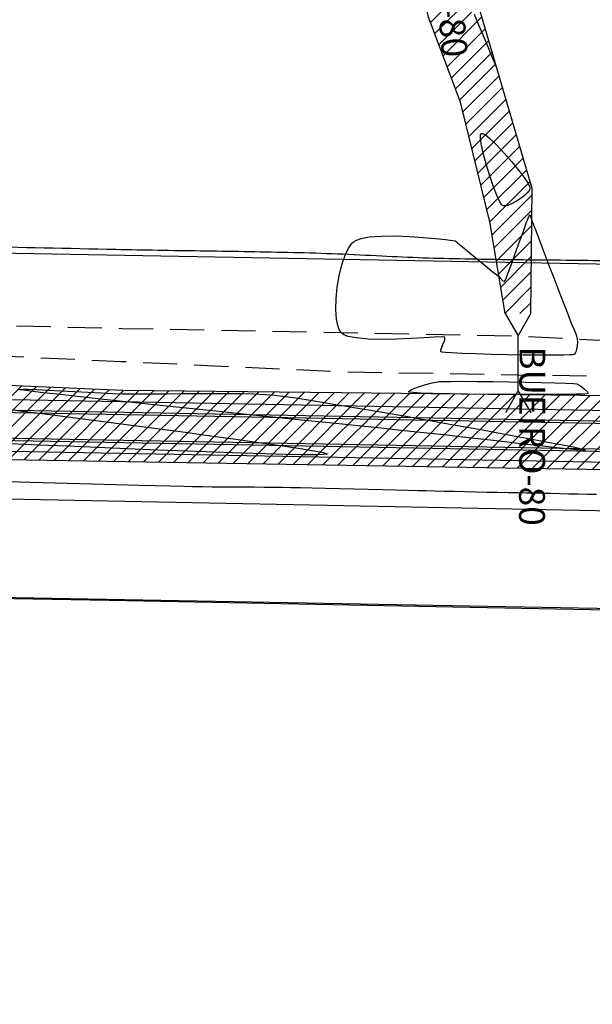
# Model space of a CAD drawing. Units: metres. Extents: x 476623 to 487646, y 6677974 to 6683992.
# Drawn here: x 484183 to 484250, y 6681595 to 6681709 of the extents above; entities that cross this region are included whole.
import ezdxf

# ---------------------------------------------------------------- set-up
doc = ezdxf.new("R2010")
doc.units = ezdxf.units.M
doc.header["$LTSCALE"] = 12.5
doc.header["$MEASUREMENT"] = 0
doc.linetypes.add('DASHED2', pattern=[9.525, 6.35, -3.175])
for name, color, linetype in [('ACESSO', 8, 'DASHED2'), ('BUEIRO', 4, 'Continuous'), ('Canal', 150, 'Continuous'), ('CANAL 05', 232, 'Continuous'), ('CONT-MNR', 46, 'Continuous'), ('MURO', 7, 'Continuous'), ('OFF-SET', 61, 'Continuous'), ('Texto', 52, 'Continuous'), ('VALÃO', 5, 'Continuous')]:
    doc.layers.add(name, color=color, linetype=linetype)
doc.styles.add('ARIAL', font='ARIAL.TTF', dxfattribs={"height": 1.143})

msp = doc.modelspace()

# ---------------------------------------------------------------- hatches: boundary and pattern name
at = {"layer": 'Canal'}
h = msp.add_hatch(dxfattribs=at)
h.set_pattern_fill('ANSI31', color=256, scale=10, style=0)
h.set_pattern_definition([(45, (0, 0), (-0.88388347648, 0.88388347648), [])])
h.paths.add_polyline_path([(484960.9222343, 6681891.3935571), (484998.4079261, 6681891.5548667), (484999.175462, 6681892.7660689), (485000.3316174, 6681894.8093869), (484960.2092702, 6681896.2705361), (484931.0413109, 6681891.3240178), (484896.0728719, 6681894.2219268), (484875.8769099, 6681892.4331052), (484875.5633865, 6681891.2182027), (484876.5751258, 6681889.5640922), (484895.2625789, 6681889.4325876), (484931.820227, 6681886.8132291)])
h.paths.add_polyline_path([(484870.8487342, 6681889.6927), (484871.0886988, 6681890.7533913), (484870.6398179, 6681891.7591104), (484856.3585674, 6681889.7302197), (484836.0258013, 6681880.5369761), (484818.3144864, 6681869.4432291), (484802.4051553, 6681860.4536492), (484787.979053, 6681850.3383107), (484803.3426249, 6681858.5443251), (484819.3724869, 6681868.0472521), (484837.2347869, 6681879.1464313), (484857.7908652, 6681887.5323108)])
h.paths.add_polyline_path([(484483.0289851, 6681988.9569092), (484433.4200596, 6681987.8118908), (484434.8259329, 6681985.4129055), (484434.1264712, 6681983.1278939), (484437.1081843, 6681982.1844256), (484438.799273, 6681955.6071577), (484441.4881591, 6681906.0466521), (484443.7016557, 6681906.5749907), (484440.3661196, 6681955.3136419), (484440.233202, 6681982.8813744), (484479.1239873, 6681982.6627047)])
h.paths.add_polyline_path([(484214.6361706, 6681765.5391711), (484211.2680539, 6681763.3227865), (484228.4394693, 6681730.4270216), (484231.4275301, 6681730.6944024)])
h.paths.add_polyline_path([(484234.9112734, 6681717.0755176), (484230.9140215, 6681719.6030852), (484229.2367671, 6681717.2442741), (484230.8431962, 6681709.7608421), (484234.56449, 6681699.8824544), (484237.9723302, 6681685.9701529), (484239.7512561, 6681675.3125142), (484242.7512451, 6681675.3206296), (484242.8942372, 6681689.8522586)])
h.paths.add_polyline_path([(483977.8409155, 6681669.324416), (483910.4822122, 6681671.5695998), (483862.3460611, 6681671.9028036), (483808.5192034, 6681672.4747177), (483754.3817553, 6681673.601745), (483663.9790424, 6681677.5639687), (483642.3519268, 6681677.2240562), (483621.2405793, 6681675.5686147), (483589.882425, 6681679.0708612), (483558.717284, 6681686.7606774), (483494.3080105, 6681696.8943368), (483488.0152025, 6681697.8663266), (483484.8637805, 6681695.9132971), (483484.381941, 6681694.1099104), (483483.8096489, 6681677.0942024), (483481.3551219, 6681639.8970235), (483491.4169232, 6681639.9808274), (483492.6156048, 6681681.6634296), (483493.1775036, 6681689.7340712), (483493.8945092, 6681690.781128), (483548.9320659, 6681681.2336429), (483589.4542574, 6681673.5396128), (483624.7796838, 6681668.848347), (483752.450961, 6681665.5159678), (484300.1905662, 6681656.351921), (484325.2241567, 6681660.1008456), (484348.1716037, 6681665.5159624), (484371.5429472, 6681671.6234619), (484372.2622084, 6681673.9785306), (484371.5430957, 6681676.8114836), (484369.7886065, 6681678.7264689), (484364.749004, 6681679.2790445), (484350.3757261, 6681679.7049004), (484317.7343959, 6681669.9924194), (484300.6377023, 6681664.9052704), (484288.4237444, 6681665.2874936), (484255.4123651, 6681665.7219949), (484220.7231534, 6681666.0956929), (484195.3033272, 6681666.3479255), (484176.5598934, 6681667.1712727), (484135.3839188, 6681668.1514038)])
h.paths.add_polyline_path([(483978.1865108, 6681699.8575304), (483973.9074016, 6681746.0004698), (483971.6284645, 6681768.3320375), (483970.0178985, 6681768.5274278), (483968.683114, 6681767.7516035), (483970.1461355, 6681745.7387015), (483971.2000242, 6681723.7716284), (483972.0469349, 6681699.0019513), (483974.0461198, 6681683.2206097), (483975.1249235, 6681677.6369866), (483978.0941224, 6681678.0657733)])
h.paths.add_polyline_path([(483667.5631958, 6681698.8243161), (483668.9941938, 6681722.9305113), (483669.2471287, 6681747.4063356), (483666.5848685, 6681748.8907206), (483665.5291114, 6681749.1536994), (483664.6789542, 6681729.6451857), (483663.6500615, 6681693.9750942), (483663.0344624, 6681686.1302668), (483666.0281042, 6681685.9350523)])
h.paths.add_polyline_path([(483563.3313389, 6681705.9609645), (483568.9474784, 6681739.1431787), (483567.9346802, 6681740.2187881), (483566.6031028, 6681739.2519553), (483559.9449787, 6681706.4312725), (483557.8714708, 6681694.7721178), (483560.8358296, 6681694.3110571)])
edge = h.paths.add_edge_path(flags=17)
edge.add_line((483663.0344624, 6681686.1302668), (483666.0281042, 6681685.9350523))

# ---------------------------------------------------------------- linework, layer by layer
at = {"layer": 'ACESSO', "ltscale": 0.05, "flags": 128}
for points in [[(483484.1399811, 6681815.6943647), (483484.3803778, 6681745.3081157), (483483.1784988, 6681713.4755447), (483485.293005, 6681706.6645699), (483489.3092683, 6681704.1330568), (483494.9437166, 6681703.6351842), (483558.862949, 6681691.4191135), (483591.4995314, 6681686.0225189), (483620.9749481, 6681683.4738867), (483642.1408575, 6681683.1864764), (483664.2671486, 6681682.4178134), (483753.8293334, 6681680.03619), (483809.3447968, 6681679.2551089), (483863.6425735, 6681678.0135401), (483910.5248481, 6681676.9367439), (483977.0054614, 6681675.0710479), (484134.7190442, 6681675.4425304), (484176.8252458, 6681674.0350605), (484195.1996104, 6681673.5846583), (484241.2582787, 6681672.7185052), (484255.7814778, 6681671.9710772), (484288.2563877, 6681672.0490422), (484316.9072385, 6681675.2860732), (484348.9858144, 6681684.9119429), (484379.0627338, 6681688.1270561), (484611.2340801, 6681726.4148415), (484695.6315031, 6681741.059503), (484709.2078908, 6681746.1833886), (484718.2392301, 6681753.0642705), (484728.2404191, 6681765.2389504), (484736.4993143, 6681781.7056603), (484680.2631331, 6681774.3526449), (484641.5864926, 6681772.9597751), (484641.5864926, 6681776.0682585), (484680.1952839, 6681777.0944619), (484738.2206856, 6681787.1676104), (484741.0454463, 6681795.28973), (484743.7290372, 6681821.2865188), (484741.7848963, 6681845.0870509), (484729.7270426, 6681863.1836074), (484720.7520871, 6681873.634958), (484709.3032149, 6681876.0191935)], [(483482.2310462, 6681815.7305327), (483483.3130603, 6681773.0141739), (483482.0785876, 6681745.2315261), (483480.0288867, 6681713.3355278), (483477.9033168, 6681693.9693637), (483477.030621, 6681670.1077677), (483476.2814592, 6681643.6145145), (483474.2202905, 6681639.4785972), (483481.2455375, 6681638.7037049), (483480.6547399, 6681643.8720348), (483481.6319132, 6681669.6629378), (483482.7272426, 6681694.0021731), (483485.2981669, 6681697.5255472), (483488.2503093, 6681699.1437747), (483494.4271714, 6681699.2836877), (483558.2345865, 6681687.7022994), (483590.4297537, 6681681.751439), (483620.8867522, 6681678.6516144), (483642.107129, 6681678.5503608), (483663.9241093, 6681678.9378171), (483753.9186157, 6681676.4444309), (483808.8032249, 6681675.6115436), (483863.2980618, 6681674.6985403), (483910.3118006, 6681673.8091212), (483977.8960557, 6681671.31417), (484135.1053845, 6681671.4816201), (484176.4680634, 6681670.6050239), (484195.1215891, 6681669.7494192), (484221.0171644, 6681668.5375446), (484255.6489749, 6681667.9546814), (484288.3710545, 6681668.6723566), (484317.1781747, 6681672.1648361), (484349.3640116, 6681681.0010095), (484362.2134588, 6681682.6097997), (484368.2501794, 6681681.668077), (484372.3808813, 6681677.2368836), (484372.2622084, 6681673.9785306)]]:
    msp.add_lwpolyline(points, dxfattribs=at)
at = {"layer": 'BUEIRO'}
msp.add_line((484241.275448, 6681666.3715283), (484241.2582787, 6681672.7185052), dxfattribs=at)
for points in [[(484239.7512561, 6681675.3125142), (484241.2582787, 6681672.7185052), (484242.7512451, 6681675.3206296)], [(484242.7824706, 6681663.7775193), (484241.275448, 6681666.3715283), (484239.7824816, 6681663.769404)]]:
    msp.add_lwpolyline(points, dxfattribs=at)
at = {"layer": 'CANAL 05'}
for p, q in [((483594.5610344, 6681693.1195246), (484294.4431483, 6681680.2732582)), ((483593.826962, 6681653.126261), (484293.709076, 6681640.2799945))]:
    msp.add_line(p, q, dxfattribs=at)
for points in [[(483594.2261139, 6681674.8725981), (484296.7467071, 6681661.9779026, 0.050409132), (484300.4047986, 6681662.2799404), (484543.3079984, 6681707.2626023, -0.0492448973), (484547.5666172, 6681707.6241846), (484989.897347, 6681701.5605857)], [(483594.2215259, 6681674.6226402), (484296.7421191, 6681661.7279447, 0.050409132), (484300.4503215, 6681662.03412), (484543.3535213, 6681707.0167819, -0.0492448971), (484547.5631904, 6681707.3742081), (484989.897347, 6681701.3105622)], [(483594.1664705, 6681671.6231454), (484296.6870637, 6681658.72845, 0.050409132), (484300.9965962, 6681659.0842752), (484543.899796, 6681704.0669372, -0.0492448971), (484547.5220694, 6681704.37449), (484989.897347, 6681698.3102804)], [(483594.1618825, 6681671.3731875), (484296.6824758, 6681658.4784921, 0.050409132), (484301.0421191, 6681658.8384548), (484543.9453189, 6681703.8211168, -0.0492448969), (484547.5186427, 6681704.1245134), (484989.897347, 6681698.0602569)]]:
    msp.add_lwpolyline(points, format="xyb", dxfattribs=at)
for points in [[(483594.2490536, 6681676.1223876), (484294.1311676, 6681663.2761211)], [(483594.1389428, 6681670.123398), (484294.0210567, 6681657.2771316)]]:
    msp.add_lwpolyline(points, dxfattribs=at)
at = {"layer": 'CONT-MNR'}
for p, q in [((484236.7028934, 6681708.8256922, 2), (484236.1858497, 6681710.051711, 2)), ((484237.2283209, 6681707.5756533, 2), (484236.7028934, 6681708.8256922, 2)), ((484237.7305742, 6681706.3784931, 2), (484237.2283209, 6681707.5756533, 2)), ((484238.178095, 6681705.3111101, 2), (484237.7305742, 6681706.3784931, 2)), ((484238.4754972, 6681704.6023192, 2), (484238.178095, 6681705.3111101, 2)), ((484238.6525869, 6681704.1812147, 2), (484238.4754972, 6681704.6023192, 2)), ((484238.7449731, 6681703.9623198, 2), (484238.6525869, 6681704.1812147, 2)), ((484238.7827067, 6681703.8732704, 2), (484238.7449731, 6681703.9623198, 2)), ((484236.9025815, 6681696.0686808, 2), (484236.9514329, 6681696.1996272, 2)), ((484236.9514329, 6681696.1996272, 2), (484236.9890757, 6681696.2339776, 2)), ((484236.9890757, 6681696.2339776, 2), (484237.0378203, 6681696.2482112, 2)), ((484237.0378203, 6681696.2482112, 2), (484237.1725926, 6681696.2234703, 2)), ((484237.1725926, 6681696.2234703, 2), (484237.4583784, 6681696.064752, 2)), ((484236.8904963, 6681695.7314667, 2), (484236.9025815, 6681696.0686808, 2)), ((484236.974906, 6681695.0605275, 2), (484236.8904963, 6681695.7314667, 2)), ((484237.2126132, 6681693.9550792, 2), (484236.974906, 6681695.0605275, 2)), ((484237.4583784, 6681696.064752, 2), (484237.9687072, 6681695.6580861, 2)), ((484237.9687072, 6681695.6580861, 2), (484238.7569124, 6681694.9047752, 2)), ((484237.5591445, 6681692.6684806, 2), (484237.2126132, 6681693.9550792, 2)), ((484238.7569124, 6681694.9047752, 2), (484239.6376015, 6681693.9680383, 2)), ((484239.6376015, 6681693.9680383, 2), (484240.5309425, 6681692.9429883, 2)), ((484240.5309425, 6681692.9429883, 2), (484241.3571037, 6681691.924738, 2)), ((484237.9737216, 6681691.3242308, 2), (484237.5591445, 6681692.6684806, 2)), ((484241.3571037, 6681691.924738, 2), (484242.0362532, 6681691.0084006, 2)), ((484238.4155666, 6681690.0458287, 2), (484237.9737216, 6681691.3242308, 2)), ((484242.0362532, 6681691.0084006, 2), (484242.4200773, 6681690.4126238, 2)), ((484238.8439014, 6681688.9567733, 2), (484238.4155666, 6681690.0458287, 2)), ((484242.3311222, 6681689.3412097, 2), (484241.9203045, 6681688.9516799, 2)), ((484242.5389747, 6681689.6169871, 2), (484242.3311222, 6681689.3412097, 2)), ((484242.4200773, 6681690.4126238, 2), (484242.5880829, 6681690.0778367, 2)), ((484242.6164499, 6681689.7846349, 2), (484242.5389747, 6681689.6169871, 2)), ((484242.5880829, 6681690.0778367, 2), (484242.6334294, 6681689.919414, 2)), ((484242.6341896, 6681689.8619159, 2), (484242.6164499, 6681689.7846349, 2)), ((484242.6334294, 6681689.919414, 2), (484242.6341896, 6681689.8619159, 2)), ((484239.149439, 6681688.3048499, 2), (484238.8439014, 6681688.9567733, 2)), ((484239.3432314, 6681687.9853403, 2), (484239.149439, 6681688.3048499, 2)), ((484241.2720372, 6681688.4801408, 2), (484240.5778858, 6681688.0910831, 2)), ((484241.9203045, 6681688.9516799, 2), (484241.2720372, 6681688.4801408, 2)), ((484239.4506946, 6681687.867836, 2), (484239.3432314, 6681687.9853403, 2)), ((484239.4969279, 6681687.8406985, 2), (484239.4506946, 6681687.867836, 2)), ((484239.5678931, 6681687.8223011, 2), (484239.4969279, 6681687.8406985, 2)), ((484239.7408072, 6681687.8183875, 2), (484239.5678931, 6681687.8223011, 2)), ((484240.0642877, 6681687.8863117, 2), (484239.7408072, 6681687.8183875, 2)), ((484240.5778858, 6681688.0910831, 2), (484240.0642877, 6681687.8863117, 2)), ((484242.2126884, 6681685.8077483, 2), (484242.4380561, 6681686.4055924, 2)), ((484242.4380561, 6681686.4055924, 2), (484242.549267, 6681686.6817243, 2)), ((484242.549267, 6681686.6817243, 2), (484242.5908413, 6681686.7686207, 2)), ((484242.5908413, 6681686.7686207, 2), (484242.6008515, 6681686.779878, 2)), ((484242.6008515, 6681686.779878, 2), (484242.6194611, 6681686.7740055, 2)), ((484242.6194611, 6681686.7740055, 2), (484242.6558779, 6681686.7304497, 2)), ((484242.6558779, 6681686.7304497, 2), (484242.7086932, 6681686.6046359, 2)), ((484242.7086932, 6681686.6046359, 2), (484242.7762841, 6681686.3773208, 2)), ((484242.7762841, 6681686.3773208, 2), (484242.8574023, 6681686.1117339, 2)), ((484242.8574023, 6681686.1117339, 2), (484242.9780283, 6681685.7975836, 2)), ((484241.3969955, 6681683.5658857, 2), (484241.8373022, 6681684.782337, 2)), ((484241.8373022, 6681684.782337, 2), (484242.2126884, 6681685.8077483, 2)), ((484242.9780283, 6681685.7975836, 2), (484243.2713072, 6681685.0337872, 2)), ((484243.2713072, 6681685.0337872, 2), (484243.6995793, 6681683.9184237, 2)), ((484221.9688662, 6681683.5042165, 2), (484222.0711084, 6681683.602675, 2)), ((484222.0711084, 6681683.602675, 2), (484222.1840886, 6681683.6907806, 2)), ((484222.1840886, 6681683.6907806, 2), (484222.4665519, 6681683.8471876, 2)), ((484222.4665519, 6681683.8471876, 2), (484223.0183338, 6681684.0352858, 2)), ((484223.0183338, 6681684.0352858, 2), (484223.9562618, 6681684.207655, 2)), ((484223.9562618, 6681684.207655, 2), (484225.374644, 6681684.3150593, 2)), ((484225.374644, 6681684.3150593, 2), (484226.9638928, 6681684.3257184, 2)), ((484226.9638928, 6681684.3257184, 2), (484228.6142552, 6681684.2646165, 2)), ((484228.6142552, 6681684.2646165, 2), (484230.2159783, 6681684.1567375, 2)), ((484230.2159783, 6681684.1567375, 2), (484231.6593093, 6681684.0270655, 2)), ((484231.6593093, 6681684.0270655, 2), (484232.8344953, 6681683.9005845, 2)), ((484232.8344953, 6681683.9005845, 2), (484233.6317834, 6681683.8022786, 2)), ((484233.6317834, 6681683.8022786, 2), (484233.9414207, 6681683.7571318, 2)), ((484233.9414207, 6681683.7571318, 2), (484234.0827841, 6681683.6583505, 2)), ((484234.0827841, 6681683.6583505, 2), (484234.2148041, 6681683.5328988, 2)), ((484243.6995793, 6681683.9184237, 2), (484244.2251844, 6681682.5495722, 2)), ((484221.1394803, 6681682.0765753, 2), (484221.4863966, 6681682.8201941, 2)), ((484221.4863966, 6681682.8201941, 2), (484221.7699016, 6681683.2672697, 2)), ((484221.7699016, 6681683.2672697, 2), (484221.9688662, 6681683.5042165, 2)), ((484234.2148041, 6681683.5328988, 2), (484234.4382247, 6681683.349646, 2)), ((484234.4382247, 6681683.349646, 2), (484234.9761027, 6681682.9084707, 2)), ((484234.9761027, 6681682.9084707, 2), (484235.725451, 6681682.2938445, 2)), ((484240.9337303, 6681682.284788, 2), (484241.3969955, 6681683.5658857, 2)), ((484244.2251844, 6681682.5495722, 2), (484244.8104628, 6681681.0253117, 2)), ((484220.7626571, 6681680.9604821, 2), (484221.1394803, 6681682.0765753, 2)), ((484235.725451, 6681682.2938445, 2), (484236.5832825, 6681681.5902389, 2)), ((484236.5832825, 6681681.5902389, 2), (484237.4466099, 6681680.8821254, 2)), ((484240.4894684, 6681681.0654372, 2), (484240.9337303, 6681682.284788, 2)), ((484220.4578558, 6681679.7025682, 2), (484220.7626571, 6681680.9604821, 2)), ((484237.4466099, 6681680.8821254, 2), (484238.2124461, 6681680.2539756, 2)), ((484238.2124461, 6681680.2539756, 2), (484238.7778039, 6681679.7902609, 2)), ((484240.106172, 6681680.0342267, 2), (484240.4894684, 6681681.0654372, 2)), ((484244.8104628, 6681681.0253117, 2), (484245.4177546, 6681679.4437212, 2)), ((484220.2345976, 6681678.3729901, 2), (484220.4578558, 6681679.7025682, 2)), ((484238.7778039, 6681679.7902609, 2), (484239.0396962, 6681679.5754531, 2)), ((484239.0396962, 6681679.5754531, 2), (484239.2655517, 6681679.3546131, 2)), ((484239.2655517, 6681679.3546131, 2), (484239.5011811, 6681679.1257564, 2)), ((484239.5011811, 6681679.1257564, 2), (484239.6903228, 6681679.0417999, 2)), ((484239.6903228, 6681679.0417999, 2), (484239.8258028, 6681679.3175498, 2)), ((484239.8258028, 6681679.3175498, 2), (484240.106172, 6681680.0342267, 2)), ((484245.4177546, 6681679.4437212, 2), (484246.0093997, 6681677.9028797, 2)), ((484220.1024035, 6681677.0419039, 2), (484220.2345976, 6681678.3729901, 2)), ((484246.0093997, 6681677.9028797, 2), (484246.5477383, 6681676.5008661, 2)), ((484220.0707946, 6681675.7794659, 2), (484220.1024035, 6681677.0419039, 2)), ((484220.1492919, 6681674.6558325, 2), (484220.0707946, 6681675.7794659, 2)), ((484246.5477383, 6681676.5008661, 2), (484246.9951104, 6681675.3357596, 2)), ((484220.2977644, 6681673.9040101, 2), (484220.1492919, 6681674.6558325, 2)), ((484246.9951104, 6681675.3357596, 2), (484247.3138562, 6681674.505639, 2)), ((484247.3138562, 6681674.505639, 2), (484247.4663157, 6681674.1085835, 2)), ((484220.4622948, 6681673.4495149, 2), (484220.2977644, 6681673.9040101, 2)), ((484220.5984461, 6681673.2070186, 2), (484220.4622948, 6681673.4495149, 2)), ((484247.4663157, 6681674.1085835, 2), (484247.6113165, 6681673.7716261, 2)), ((484247.6113165, 6681673.7716261, 2), (484247.77825, 6681673.4182214, 2)), ((484247.77825, 6681673.4182214, 2), (484247.9396494, 6681673.0588927, 2)), ((484220.6746896, 6681673.1056044, 2), (484220.5984461, 6681673.2070186, 2)), ((484220.7646076, 6681673.0144874, 2), (484220.6746896, 6681673.1056044, 2)), ((484221.0071087, 6681672.8520471, 2), (484220.7646076, 6681673.0144874, 2)), ((484221.5134367, 6681672.6546794, 2), (484221.0071087, 6681672.8520471, 2)), ((484222.4152411, 6681672.4689993, 2), (484221.5134367, 6681672.6546794, 2)), ((484223.8223169, 6681672.3422668, 2), (484222.4152411, 6681672.4689993, 2)), ((484225.430742, 6681672.3077866, 2), (484223.8223169, 6681672.3422668, 2)), ((484227.1231285, 6681672.3389631, 2), (484225.430742, 6681672.3077866, 2)), ((484228.7820883, 6681672.4092004, 2), (484227.1231285, 6681672.3389631, 2)), ((484230.2902334, 6681672.4919028, 2), (484228.7820883, 6681672.4092004, 2)), ((484231.5301758, 6681672.5604747, 2), (484230.2902334, 6681672.4919028, 2)), ((484232.3845274, 6681672.5883202, 2), (484231.5301758, 6681672.5604747, 2)), ((484232.7359003, 6681672.5488437, 2), (484232.3845274, 6681672.5883202, 2)), ((484232.5219885, 6681671.706684, 2), (484232.7260044, 6681672.2086269, 2)), ((484232.7260044, 6681672.2086269, 2), (484232.7359003, 6681672.5488437, 2)), ((484247.9396494, 6681673.0588927, 2), (484248.0680479, 6681672.7041637, 2)), ((484248.0680479, 6681672.7041637, 2), (484248.1359787, 6681672.3645575, 2)), ((484248.1359787, 6681672.3645575, 2), (484248.1502018, 6681671.9928802, 2)), ((484232.2799319, 6681671.0426916, 2), (484232.3494872, 6681671.2982495, 2)), ((484232.2853474, 6681670.9160596, 2), (484232.2799319, 6681671.0426916, 2)), ((484232.3494872, 6681671.2982495, 2), (484232.5219885, 6681671.706684, 2)), ((484248.0678576, 6681671.1554566, 2), (484247.981792, 6681670.863288, 2)), ((484248.1302594, 6681671.5715383, 2), (484248.0678576, 6681671.1554566, 2)), ((484248.1502018, 6681671.9928802, 2), (484248.1302594, 6681671.5715383, 2)), ((484232.3082507, 6681670.8697785, 2), (484232.2853474, 6681670.9160596, 2)), ((484232.3305255, 6681670.8564203, 2), (484232.3082507, 6681670.8697785, 2)), ((484232.4454574, 6681670.8295099, 2), (484232.3305255, 6681670.8564203, 2)), ((484232.7815948, 6681670.7889289, 2), (484232.4454574, 6681670.8295099, 2)), ((484233.5012214, 6681670.7351745, 2), (484232.7815948, 6681670.7889289, 2)), ((484234.7637081, 6681670.6701688, 2), (484233.5012214, 6681670.7351745, 2)), ((484236.3344652, 6681670.6096924, 2), (484234.7637081, 6681670.6701688, 2)), ((484238.1116947, 6681670.5559938, 2), (484236.3344652, 6681670.6096924, 2)), ((484239.9935986, 6681670.5113218, 2), (484238.1116947, 6681670.5559938, 2)), ((484241.878379, 6681670.477925, 2), (484239.9935986, 6681670.5113218, 2)), ((484243.664238, 6681670.4580521, 2), (484241.878379, 6681670.477925, 2)), ((484245.2493776, 6681670.4539517, 2), (484243.664238, 6681670.4580521, 2)), ((484246.5319998, 6681670.4678726, 2), (484245.2493776, 6681670.4539517, 2)), ((484247.2718768, 6681670.4934957, 2), (484246.5319998, 6681670.4678726, 2)), ((484247.6256184, 6681670.521919, 2), (484247.2718768, 6681670.4934957, 2)), ((484247.753437, 6681670.5455215, 2), (484247.6256184, 6681670.521919, 2)), ((484247.7825003, 6681670.5587729, 2), (484247.753437, 6681670.5455215, 2)), ((484247.8220627, 6681670.5950851, 2), (484247.7825003, 6681670.5587729, 2)), ((484247.8933718, 6681670.6863561, 2), (484247.8220627, 6681670.5950851, 2)), ((484247.981792, 6681670.863288, 2), (484247.8933718, 6681670.6863561, 2)), ((484183.328611, 6681666.4693391, 2), (484183.3398286, 6681666.4809554, 2)), ((484183.341477, 6681666.4617506, 2), (484183.328611, 6681666.4693391, 2)), ((484183.3398286, 6681666.4809554, 2), (484183.422001, 6681666.4985527, 2)), ((484183.445632, 6681666.4389588, 2), (484183.341477, 6681666.4617506, 2)), ((484183.422001, 6681666.4985527, 2), (484183.6844221, 6681666.5118322, 2)), ((484183.7902227, 6681666.3864975, 2), (484183.445632, 6681666.4389588, 2)), ((484183.6844221, 6681666.5118322, 2), (484184.2655809, 6681666.5077727, 2)), ((484184.2655809, 6681666.5077727, 2), (484185.3026198, 6681666.4735451, 2)), ((484185.3026198, 6681666.4735451, 2), (484186.6055767, 6681666.4144777, 2)), ((484186.6055767, 6681666.4144777, 2), (484188.0896128, 6681666.3386632, 2)), ((484228.6050074, 6681666.3064654, 2), (484228.7769074, 6681666.4287245, 2)), ((484228.7769074, 6681666.4287245, 2), (484229.1558568, 6681666.6084782, 2)), ((484229.1558568, 6681666.6084782, 2), (484229.7978518, 6681666.842647, 2)), ((484229.7978518, 6681666.842647, 2), (484230.5330557, 6681667.0647515, 2)), ((484230.5330557, 6681667.0647515, 2), (484231.2609682, 6681667.2505839, 2)), ((484231.2609682, 6681667.2505839, 2), (484231.8810888, 6681667.3759366, 2)), ((484231.8810888, 6681667.3759366, 2), (484231.9455857, 6681667.3842919, 2)), ((484231.9455857, 6681667.3842919, 2), (484232.1396056, 6681667.3989488, 2)), ((484232.1396056, 6681667.3989488, 2), (484232.5815978, 6681667.4160044, 2)), ((484232.5815978, 6681667.4160044, 2), (484233.4202296, 6681667.4301146, 2)), ((484233.4202296, 6681667.4301146, 2), (484234.7995773, 6681667.4351074, 2)), ((484234.7995773, 6681667.4351074, 2), (484236.4565236, 6681667.4276388, 2)), ((484236.4565236, 6681667.4276388, 2), (484238.2943785, 6681667.4094107, 2)), ((484238.2943785, 6681667.4094107, 2), (484240.2164523, 6681667.3821252, 2)), ((484240.2164523, 6681667.3821252, 2), (484242.1260551, 6681667.3474844, 2)), ((484242.1260551, 6681667.3474844, 2), (484243.926497, 6681667.3071902, 2)), ((484243.926497, 6681667.3071902, 2), (484245.5210884, 6681667.2629446, 2)), ((484245.5210884, 6681667.2629446, 2), (484246.8131392, 6681667.2164497, 2)), ((484246.8131392, 6681667.2164497, 2), (484247.7059597, 6681667.1694075, 2)), ((484247.7059597, 6681667.1694075, 2), (484248.1028601, 6681667.12352, 2)), ((484248.1028601, 6681667.12352, 2), (484248.5126722, 6681666.9013422, 2)), ((484248.5126722, 6681666.9013422, 2), (484248.9531881, 6681666.5715216, 2)), ((484248.9531881, 6681666.5715216, 2), (484249.2914206, 6681666.2364421, 2)), ((484184.5797233, 6681666.284577, 2), (484183.7902227, 6681666.3864975, 2)), ((484186.0508388, 6681666.1103744, 2), (484184.5797233, 6681666.284577, 2)), ((484188.0001201, 6681665.8901096, 2), (484186.0508388, 6681666.1103744, 2)), ((484190.3634123, 6681665.6301464, 2), (484188.0001201, 6681665.8901096, 2)), ((484188.0896128, 6681666.3386632, 2), (484189.6698894, 6681666.254194, 2)), ((484189.6698894, 6681666.254194, 2), (484191.2615681, 6681666.1691627, 2)), ((484193.0765602, 6681665.3368489, 2), (484190.3634123, 6681665.6301464, 2)), ((484191.2615681, 6681666.1691627, 2), (484192.7798101, 6681666.0916616, 2)), ((484192.7798101, 6681666.0916616, 2), (484194.1397769, 6681666.0297834, 2)), ((484196.0754085, 6681665.0165809, 2), (484193.0765602, 6681665.3368489, 2)), ((484194.1397769, 6681666.0297834, 2), (484195.2566298, 6681665.9916205, 2)), ((484195.2566298, 6681665.9916205, 2), (484196.2074359, 6681665.9788742, 2)), ((484196.2074359, 6681665.9788742, 2), (484197.4156999, 6681665.9776664, 2)), ((484197.4156999, 6681665.9776664, 2), (484198.8327316, 6681665.9845241, 2)), ((484198.8327316, 6681665.9845241, 2), (484200.4098406, 6681665.9959745, 2)), ((484200.4098406, 6681665.9959745, 2), (484202.0983366, 6681666.0085446, 2)), ((484202.0983366, 6681666.0085446, 2), (484203.8495292, 6681666.0187615, 2)), ((484203.8495292, 6681666.0187615, 2), (484205.6147281, 6681666.0231524, 2)), ((484205.6147281, 6681666.0231524, 2), (484207.3452429, 6681666.0182444, 2)), ((484207.3452429, 6681666.0182444, 2), (484208.9923833, 6681666.0005644, 2)), ((484208.9923833, 6681666.0005644, 2), (484210.507459, 6681665.9666397, 2)), ((484210.507459, 6681665.9666397, 2), (484211.8417796, 6681665.9129974, 2)), ((484211.8417796, 6681665.9129974, 2), (484212.9466549, 6681665.8361645, 2)), ((484212.9466549, 6681665.8361645, 2), (484213.9164314, 6681665.7190562, 2)), ((484213.9164314, 6681665.7190562, 2), (484215.4013895, 6681665.5030864, 2)), ((484215.4013895, 6681665.5030864, 2), (484217.327396, 6681665.2015766, 2)), ((484228.553495, 6681666.2007785, 2), (484228.5559494, 6681666.2338433, 2)), ((484228.5704606, 6681666.1862244, 2), (484228.553495, 6681666.2007785, 2)), ((484228.5559494, 6681666.2338433, 2), (484228.6050074, 6681666.3064654, 2)), ((484228.6887859, 6681666.1580953, 2), (484228.5704606, 6681666.1862244, 2)), ((484229.0637289, 6681666.118372, 2), (484228.6887859, 6681666.1580953, 2)), ((484229.8943507, 6681666.0700826, 2), (484229.0637289, 6681666.118372, 2)), ((484231.3829237, 6681666.0173699, 2), (484229.8943507, 6681666.0700826, 2)), ((484233.2665888, 6681665.9733322, 2), (484231.3829237, 6681666.0173699, 2)), ((484235.4325924, 6681665.9381581, 2), (484233.2665888, 6681665.9733322, 2)), ((484237.768181, 6681665.9120362, 2), (484235.4325924, 6681665.9381581, 2)), ((484240.1606011, 6681665.895155, 2), (484237.768181, 6681665.9120362, 2)), ((484242.497099, 6681665.8877033, 2), (484240.1606011, 6681665.895155, 2)), ((484244.6649212, 6681665.8898696, 2), (484242.497099, 6681665.8877033, 2)), ((484246.5513142, 6681665.9018426, 2), (484244.6649212, 6681665.8898696, 2)), ((484248.0435245, 6681665.9238108, 2), (484246.5513142, 6681665.9018426, 2)), ((484249.0287984, 6681665.9559629, 2), (484248.0435245, 6681665.9238108, 2)), ((484249.3943825, 6681665.9984874, 2), (484249.0287984, 6681665.9559629, 2)), ((484249.2914206, 6681666.2364421, 2), (484249.3943825, 6681665.9984874, 2)), ((484199.2958021, 6681664.6757065, 2), (484196.0754085, 6681665.0165809, 2)), ((484202.6735859, 6681664.3205897, 2), (484199.2958021, 6681664.6757065, 2)), ((484206.1446047, 6681663.9575944, 2), (484202.6735859, 6681664.3205897, 2)), ((484217.327396, 6681665.2015766, 2), (484219.6203177, 6681664.8278481, 2)), ((484219.6203177, 6681664.8278481, 2), (484222.2060215, 6681664.3952223, 2)), ((484222.2060215, 6681664.3952223, 2), (484225.0103742, 6681663.9170206, 2)), ((484183.0028523, 6681664.0577059, 2), (484186.8097172, 6681663.5730985, 2)), ((484186.8097172, 6681663.5730985, 2), (484190.6791229, 6681663.0752204, 2)), ((484190.6791229, 6681663.0752204, 2), (484194.5470976, 6681662.5720105, 2)), ((484209.6447034, 6681663.5930846, 2), (484206.1446047, 6681663.9575944, 2)), ((484213.1097267, 6681663.2334243, 2), (484209.6447034, 6681663.5930846, 2)), ((484216.4755196, 6681662.8849775, 2), (484213.1097267, 6681663.2334243, 2)), ((484225.0103742, 6681663.9170206, 2), (484227.9592425, 6681663.4065644, 2)), ((484227.9592425, 6681663.4065644, 2), (484230.9784934, 6681662.8771751, 2)), ((484194.5470976, 6681662.5720105, 2), (484198.3496698, 6681662.071408, 2)), ((484198.3496698, 6681662.071408, 2), (484202.0228676, 6681661.5813519, 2)), ((484219.6779268, 6681662.554108, 2), (484216.4755196, 6681662.8849775, 2)), ((484222.6527933, 6681662.24718, 2), (484219.6779268, 6681662.554108, 2)), ((484225.3359638, 6681661.9705574, 2), (484222.6527933, 6681662.24718, 2)), ((484227.6632833, 6681661.7306041, 2), (484225.3359638, 6681661.9705574, 2)), ((484230.9784934, 6681662.8771751, 2), (484233.9939936, 6681662.3421741, 2)), ((484233.9939936, 6681662.3421741, 2), (484236.9316099, 6681661.8148829, 2)), ((484202.0228676, 6681661.5813519, 2), (484205.5027193, 6681661.1097813, 2)), ((484205.5027193, 6681661.1097813, 2), (484208.7252531, 6681660.6646352, 2)), ((484229.5705964, 6681661.5336841, 2), (484227.6632833, 6681661.7306041, 2)), ((484230.9937482, 6681661.3861615, 2), (484229.5705964, 6681661.5336841, 2)), ((484231.8685834, 6681661.2944001, 2), (484230.9937482, 6681661.3861615, 2)), ((484233.0179536, 6681661.166876, 2), (484231.8685834, 6681661.2944001, 2)), ((484234.4824483, 6681660.9975944, 2), (484233.0179536, 6681661.166876, 2)), ((484236.1831028, 6681660.7976943, 2), (484234.4824483, 6681660.9975944, 2)), ((484238.0409521, 6681660.5783149, 2), (484236.1831028, 6681660.7976943, 2)), ((484236.9316099, 6681661.8148829, 2), (484239.7172092, 6681661.3086227, 2)), ((484239.7172092, 6681661.3086227, 2), (484242.2766584, 6681660.836715, 2)), ((484242.2766584, 6681660.836715, 2), (484244.5358241, 6681660.4124812, 2)), ((484185.4903331, 6681660.0270665, 2), (484182.3023492, 6681660.1651986, 2)), ((484188.8576069, 6681659.8823077, 2), (484185.4903331, 6681660.0270665, 2)), ((484192.3377554, 6681659.7346719, 2), (484188.8576069, 6681659.8823077, 2)), ((484195.8643634, 6681659.5879092, 2), (484192.3377554, 6681659.7346719, 2)), ((484199.3710157, 6681659.4457692, 2), (484195.8643634, 6681659.5879092, 2)), ((484208.7252531, 6681660.6646352, 2), (484211.6264974, 6681660.2538528, 2)), ((484211.6264974, 6681660.2538528, 2), (484214.1424804, 6681659.8853731, 2)), ((484214.1424804, 6681659.8853731, 2), (484216.2092304, 6681659.5671351, 2)), ((484216.2092304, 6681659.5671351, 2), (484217.7627756, 6681659.307078, 2)), ((484239.9770315, 6681660.3505953, 2), (484238.0409521, 6681660.5783149, 2)), ((484241.9123763, 6681660.1256745, 2), (484239.9770315, 6681660.3505953, 2)), ((484243.7680217, 6681659.9146915, 2), (484241.9123763, 6681660.1256745, 2)), ((484245.4650029, 6681659.7287856, 2), (484243.7680217, 6681659.9146915, 2)), ((484244.5358241, 6681660.4124812, 2), (484246.4205733, 6681660.0492427, 2)), ((484246.924355, 6681659.5790956, 2), (484245.4650029, 6681659.7287856, 2)), ((484246.4205733, 6681660.0492427, 2), (484247.8567727, 6681659.7603209, 2)), ((484248.0671134, 6681659.4767609, 2), (484246.924355, 6681659.5790956, 2)), ((484247.8567727, 6681659.7603209, 2), (484248.6329589, 6681659.5916435, 2)), ((484248.6329589, 6681659.5916435, 2), (484248.9727387, 6681659.5060464, 2)), ((484202.791297, 6681659.3120019, 2), (484199.3710157, 6681659.4457692, 2)), ((484206.0587921, 6681659.1903571, 2), (484202.791297, 6681659.3120019, 2)), ((484209.1070857, 6681659.0845847, 2), (484206.0587921, 6681659.1903571, 2)), ((484211.8697627, 6681658.9984346, 2), (484209.1070857, 6681659.0845847, 2)), ((484214.2804078, 6681658.9356565, 2), (484211.8697627, 6681658.9984346, 2)), ((484216.2726058, 6681658.9000005, 2), (484214.2804078, 6681658.9356565, 2)), ((484217.7799414, 6681658.8952162, 2), (484216.2726058, 6681658.9000005, 2)), ((484217.7627756, 6681659.307078, 2), (484218.5931153, 6681659.1462576, 2)), ((484218.592078, 6681658.9161364, 2), (484217.7799414, 6681658.8952162, 2)), ((484218.949188, 6681658.9475226, 2), (484218.592078, 6681658.9161364, 2)), ((484218.5931153, 6681659.1462576, 2), (484218.9537527, 6681659.0558579, 2)), ((484219.0592951, 6681658.9763711, 2), (484218.949188, 6681658.9475226, 2)), ((484218.9537527, 6681659.0558579, 2), (484219.0616832, 6681659.0109325, 2)), ((484219.0743648, 6681658.9932626, 2), (484219.0592951, 6681658.9763711, 2)), ((484219.0616832, 6681659.0109325, 2), (484219.0743648, 6681658.9932626, 2)), ((484248.7003082, 6681659.4364742, 2), (484248.0671134, 6681659.4767609, 2)), ((484248.9847486, 6681659.4342576, 2), (484248.7003082, 6681659.4364742, 2)), ((484248.9727387, 6681659.5060464, 2), (484249.0749532, 6681659.4700616, 2)), ((484249.0742065, 6681659.4474491, 2), (484248.9847486, 6681659.4342576, 2)), ((484249.0869896, 6681659.458713, 2), (484249.0742065, 6681659.4474491, 2)), ((484249.0749532, 6681659.4700616, 2), (484249.0869896, 6681659.458713, 2)), ((484184.5383889, 6681655.6890587, 3), (484175.9519483, 6681655.9340734, 3)), ((484191.6943368, 6681655.4856441, 3), (484184.5383889, 6681655.6890587, 3)), ((484197.2029906, 6681655.3301043, 3), (484191.6943368, 6681655.4856441, 3)), ((484200.847549, 6681655.2287144, 3), (484197.2029906, 6681655.3301043, 3)), ((484202.4112107, 6681655.187749, 3), (484200.847549, 6681655.2287144, 3)), ((484203.4134471, 6681655.1713081, 3), (484202.4112107, 6681655.187749, 3)), ((484204.510398, 6681655.1578998, 3), (484203.4134471, 6681655.1713081, 3)), ((484205.6783864, 6681655.1468277, 3), (484204.510398, 6681655.1578998, 3)), ((484206.8937352, 6681655.1373956, 3), (484205.6783864, 6681655.1468277, 3)), ((484208.1327675, 6681655.1289072, 3), (484206.8937352, 6681655.1373956, 3)), ((484209.3718062, 6681655.1206664, 3), (484208.1327675, 6681655.1289072, 3)), ((484210.5871744, 6681655.1119769, 3), (484209.3718062, 6681655.1206664, 3)), ((484211.755195, 6681655.1021423, 3), (484210.5871744, 6681655.1119769, 3)), ((484212.8521911, 6681655.0904666, 3), (484211.755195, 6681655.1021423, 3)), ((484213.8544856, 6681655.0762535, 3), (484212.8521911, 6681655.0904666, 3)), ((484214.7837579, 6681655.0589527, 3), (484213.8544856, 6681655.0762535, 3)), ((484215.9605616, 6681655.0341761, 3), (484214.7837579, 6681655.0589527, 3)), ((484217.3360057, 6681655.0033271, 3), (484215.9605616, 6681655.0341761, 3)), ((484218.8611991, 6681654.9678091, 3), (484217.3360057, 6681655.0033271, 3)), ((484220.4872507, 6681654.9290255, 3), (484218.8611991, 6681654.9678091, 3)), ((484222.1652694, 6681654.8883798, 3), (484220.4872507, 6681654.9290255, 3)), ((484223.8463641, 6681654.8472754, 3), (484222.1652694, 6681654.8883798, 3)), ((484225.4816437, 6681654.8071158, 3), (484223.8463641, 6681654.8472754, 3)), ((484227.0222172, 6681654.7693044, 3), (484225.4816437, 6681654.8071158, 3)), ((484228.4191933, 6681654.7352446, 3), (484227.0222172, 6681654.7693044, 3)), ((484229.6236811, 6681654.70634, 3), (484228.4191933, 6681654.7352446, 3)), ((484230.5867895, 6681654.6839939, 3), (484229.6236811, 6681654.70634, 3)), ((484231.5568789, 6681654.6622338, 3), (484230.5867895, 6681654.6839939, 3)), ((484232.6458324, 6681654.6379645, 3), (484231.5568789, 6681654.6622338, 3)), ((484233.8253482, 6681654.6118328, 3), (484232.6458324, 6681654.6379645, 3)), ((484235.0671247, 6681654.5844855, 3), (484233.8253482, 6681654.6118328, 3)), ((484236.3428603, 6681654.5565696, 3), (484235.0671247, 6681654.5844855, 3)), ((484237.6242534, 6681654.5287319, 3), (484236.3428603, 6681654.5565696, 3)), ((484238.8830023, 6681654.5016192, 3), (484237.6242534, 6681654.5287319, 3)), ((484240.0908054, 6681654.4758786, 3), (484238.8830023, 6681654.5016192, 3)), ((484241.219361, 6681654.4521567, 3), (484240.0908054, 6681654.4758786, 3)), ((484242.2403675, 6681654.4311005, 3), (484241.219361, 6681654.4521567, 3)), ((484243.1255232, 6681654.4133568, 3), (484242.2403675, 6681654.4311005, 3)), ((484244.0537086, 6681654.3950915, 3), (484243.1255232, 6681654.4133568, 3)), ((484245.0487864, 6681654.3755548, 3), (484244.0537086, 6681654.3950915, 3)), ((484246.092268, 6681654.3552586, 3), (484245.0487864, 6681654.3755548, 3)), ((484247.1656644, 6681654.3347151, 3), (484246.092268, 6681654.3552586, 3)), ((484248.250487, 6681654.3144363, 3), (484247.1656644, 6681654.3347151, 3)), ((484249.3282469, 6681654.2949341, 3), (484248.250487, 6681654.3144363, 3)), ((484250.3804554, 6681654.2767206, 3), (484249.3282469, 6681654.2949341, 3))]:
    msp.add_line(p, q, dxfattribs=at)
at = {"layer": 'MURO'}
msp.add_lwpolyline([(483513.8989985, 6681598.4170157), (483536.37, 6681627.873), (483551.528, 6681644.582), (483583.0248616, 6681665.6341752), (484354.0670796, 6681650.3503653)], dxfattribs=at)
at = {"layer": 'OFF-SET'}
for points in [[(484489.6952209, 6681702.2700315, -0.0000005935), (484509.2720298, 6681705.974747, -0.0000452332)], [(484376.0262296, 6681654.6813413, 0.008620901), (484389.3097727, 6681655.5269114, 0.0169628953), (484396.0313718, 6681656.3015066, 0.0002507294), (484414.5404136, 6681659.0829286, 0.0036508134), (484415.8100592, 6681659.2838658, 0.0000604316), (484431.9211407, 6681661.9563711, 0.0002690072), (484435.5400538, 6681662.5591266, 0.0000721395), (484450.967061, 6681665.1394225, -0.0002588466), (484455.2663129, 6681665.8568578, -0.0000144338), (484466.0176239, 6681667.6449375, -0.0000172853), (484474.9954173, 6681669.137474, -0.0000060281), (484484.8601025, 6681670.7769815, 0.0000073492), (484494.7247878, 6681672.416489, 0.0000341168), (484507.1363068, 6681674.4803371, 0.0000578662), (484514.453662, 6681675.6984897, 0.0001310538), (484514.5507164, 6681675.7146845, 0.000000648), (484534.1800615, 6681678.9953763, 0.0002162586), (484546.1799115, 6681681.0062869, -0.0003359059)], [(484673.9775085, 6681682.3196774, 0.0000017058), (484692.7912519, 6681682.0202548, 0.0002042715)], [(483895.9662552, 6681688.1114948, 0.0000040401), (483914.5167757, 6681687.7717148, 0.0001748061)], [(484102.822361, 6681684.8507686, -0.0001384462), (484114.4941197, 6681684.7020506, -0.0005756394), (484131.3403844, 6681684.463337, -0.0030767128), (484134.4918646, 6681684.3956522, -0.0006092558), (484140.1764772, 6681684.2316296, 0.0002420543), (484154.484452, 6681683.8082737, 0.0000323727), (484170.3362846, 6681683.3479446, 0.0001239273), (484174.4771881, 6681683.2289904, 0.001528289), (484177.8566055, 6681683.1430863, 0.0003108596), (484194.47235, 6681682.7818695, 0.0018413243), (484204.2913541, 6681682.6106907, -0.0017763747), (484214.4693442, 6681682.4345758, -0.0085013855), (484224.7964, 6681682.0434388, 0.009086457), (484234.459024, 6681681.6887885, 0.0023304447), (484244.2918131, 6681681.5525609, -0.0022541761), (484254.4573358, 6681681.4132746, -0.0001818987), (484258.0783608, 6681681.3460131, 0.0000402218), (484274.4538016, 6681681.0371935, 0.0014399837), (484283.5807924, 6681680.8920981, -0.0012090214), (484294.4514273, 6681680.724306, -0.3148970243), (484303.8887895, 6681673.8724482, 0.3637852142), (484312.8071509, 6681668.5226889, 0.0146599966)], [(484093.7413996, 6681643.8763655), (484113.7378169, 6681643.4976399), (484133.7342341, 6681643.1189143), (484153.7306514, 6681642.7401887), (484173.7270687, 6681642.3614631), (484193.723486, 6681641.9827375), (484213.7199032, 6681641.6040119), (484233.7163205, 6681641.2252863), (484253.7127378, 6681640.8465606), (484273.709155, 6681640.467835), (484293.7055723, 6681640.0891094, 0.3227249392), (484303.7287181, 6681647.0261873, -0.2504869496), (484314.902821, 6681657.206218, -0.0052445489), (484328.0713739, 6681660.3941505, -0.0109791913), (484334.4084187, 6681661.7122212), (484354.0740503, 6681665.3540525), (484368.4327246, 6681668.013101)]]:
    msp.add_lwpolyline(points, format="xyb", dxfattribs=at)
at = {"layer": 'VALÃO'}
for points in [[(484239.7512561, 6681675.3125142), (484237.9723302, 6681685.9701529), (484234.56449, 6681699.8824544), (484230.8431962, 6681709.7608421), (484229.2367671, 6681717.2442741)], [(484242.7512451, 6681675.3206296), (484242.8942372, 6681689.8522586), (484234.9112734, 6681717.0755176)], [(484300.6377023, 6681664.9052704), (484288.4237444, 6681665.2874936), (484255.4123653, 6681665.7219949), (484220.7231534, 6681666.0956929), (484195.3033272, 6681666.3479255), (484176.5598934, 6681667.1712727), (484135.3839189, 6681668.1514038), (483977.8409155, 6681669.324416), (483910.4822123, 6681671.5695998), (483862.3460612, 6681671.9028036), (483808.5192034, 6681672.4747177), (483754.3817553, 6681673.601745), (483663.9790424, 6681677.5639687), (483642.3519268, 6681677.2240562), (483621.2405793, 6681675.5686147), (483589.882425, 6681679.0708612), (483558.717284, 6681686.7606774), (483494.3080108, 6681696.8943368), (483488.0152025, 6681697.8663266), (483484.8637805, 6681695.9132971), (483484.381941, 6681694.1099104), (483483.8096489, 6681677.0942024), (483481.3551219, 6681639.8970235)], [(483624.7796838, 6681668.848347), (483752.450961, 6681665.5159678), (484300.1905662, 6681656.351921), (484325.2241567, 6681660.1008456), (484348.1716038, 6681665.5159625), (484371.5429472, 6681671.6234619)]]:
    msp.add_lwpolyline(points, dxfattribs=at)

# ---------------------------------------------------------------- texts
at = {"layer": 'Texto', "style": 'ARIAL'}
for rotation, p in [(274.808532674, (484230.6907279, 6681725.7630545)), (269.850142487, (484241.426977, 6681671.4952973))]:
    msp.add_text('BUEIRO-80', height=3, rotation=rotation, dxfattribs=at).set_placement(p)

doc.saveas('drawing.dxf')
